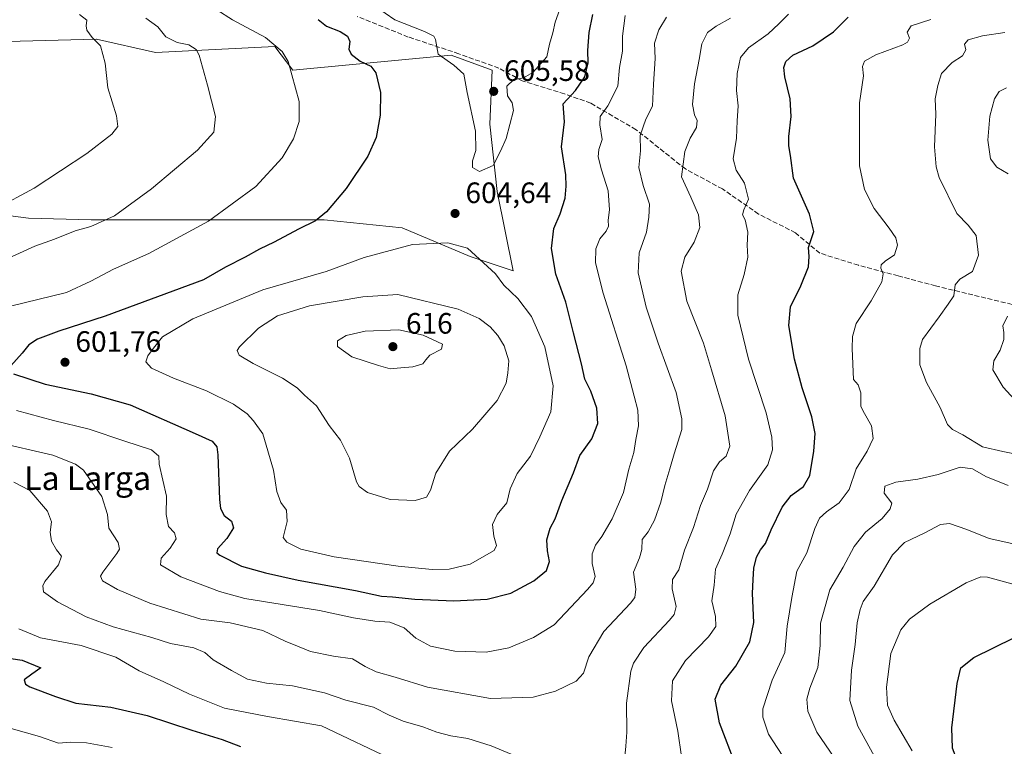
# Model space of a CAD drawing. Units: metres. Extents: x 559832 to 563273, y 4712497 to 4714840.
# Drawn here: x 561876 to 562211, y 4714281 to 4714528 of the extents above; entities that cross this region are included whole.
import ezdxf
from ezdxf.enums import TextEntityAlignment as Align

# ---------------------------------------------------------------- set-up
doc = ezdxf.new("R2010")
doc.units = ezdxf.units.M
doc.header["$MEASUREMENT"] = 0
doc.linetypes.add('DGN Style 3', pattern=[2.307223, 1.648017, -0.659207])
for name, color, linetype, lineweight in [('Cultivos herbáceos CxS', 92, 'Continuous', 0), ('Curva de nivel maestra', 30, 'Continuous', 30), ('Curva de nivel normal', 30, 'Continuous', 0), ('Matorral CxS', 135, 'Continuous', 0), ('Núcleo urbano CxS', 7, 'Continuous', 0), ('Punto de cota en terreno', 7, 'Continuous', 0), ('Rótulo de punto de cota en terreno', 7, 'Continuous', 0), ('Senda', 7, 'DGN Style 3', 0), ('Texto cartográfico', 7, 'Continuous', 0)]:
    doc.layers.add(name, color=color, linetype=linetype, lineweight=lineweight)
doc.styles.add('Style-Arial', font='txt')

# ---------------------------------------------------------------- blocks, each defined once
blk = doc.blocks.new('*U16')
at = {"layer": 'Cultivos herbáceos CxS', "color": 92, "linetype": 'Continuous', "lineweight": 0}
blk.add_polyline3d([(561841.7313, 4714519.8362, 577.0993), (561902.1717, 4714521.3708, 585.4407), (561902.3403, 4714521.4034, 585.4658), (561922.3385, 4714516.9331, 588.2403), (561962.9135, 4714518.9604, 595.3384), (561969.0003, 4714510.8492, 595.1402), (562022.7625, 4714515.9172, 605.8802), (562036.7633, 4714510.8479, 606.2775), (562035.9489, 4714492.5967, 605.306), (562038.4331, 4714469.7135, 604.593), (562043.8219, 4714442.7679, 603.7198), (562029.2715, 4714447.6181, 605.0186), (562006.0991, 4714457.3196, 603.9571), (561979.6916, 4714460.0143, 600.0259), (561900.4715, 4714460.0157, 588.9492), (561879.2491, 4714460.6694, 586.46), (561850.3529, 4714464.3279, 582.5778)], dxfattribs=at)
blk = doc.blocks.new('5PATER')
at = {"layer": 'Núcleo urbano CxS', "linetype": 'Continuous', "lineweight": 0}
h = blk.add_hatch(color=51, dxfattribs=at)
edge = h.paths.add_edge_path()
edge.add_ellipse((0, 0), major_axis=(-0.11, -0.111), ratio=0.999422, start_angle=0, end_angle=360)

msp = doc.modelspace()

# ---------------------------------------------------------------- linework, layer by layer
at = {"layer": 'Cultivos herbáceos CxS', "color": 92, "linetype": 'Continuous', "lineweight": 0}
msp.add_polyline3d([(561841.7313, 4714519.8362, 577.0993), (561902.1717, 4714521.3708, 585.4407), (561902.3403, 4714521.4034, 585.4658), (561922.3385, 4714516.9331, 588.2403), (561962.9135, 4714518.9604, 595.3384), (561969.0003, 4714510.8492, 595.1402), (562022.7625, 4714515.9172, 605.8802), (562036.7633, 4714510.8479, 606.2775), (562035.9489, 4714492.5967, 605.306), (562038.4331, 4714469.7135, 604.593), (562043.8219, 4714442.7679, 603.7198), (562029.2715, 4714447.6181, 605.0186), (562006.0991, 4714457.3196, 603.9571), (561979.6916, 4714460.0143, 600.0259), (561900.4715, 4714460.0157, 588.9492), (561879.2491, 4714460.6694, 586.46), (561850.3529, 4714464.3279, 582.5778)], dxfattribs=at)
at = {"layer": 'Curva de nivel maestra', "color": 30, "linetype": 'Continuous', "lineweight": 30, "flags": 128}
for points, elevation in [([(561874.16, 4714407.8001), (561884.89, 4714404.3001), (561900.5, 4714401.0001), (561913.72, 4714397.2901), (561935.87, 4714387.5601), (561941.63, 4714384.9401), (561943.2, 4714383.0101), (561943.48, 4714380.2301), (561944.06, 4714365.1401), (561944.44, 4714362.0801), (561945.7, 4714359.6401), (561948.2, 4714357.7601), (561948.83, 4714355.4801), (561946.55, 4714351.8101), (561943.44, 4714348.3201), (561943.24, 4714347.0001), (561944.26, 4714346.1901), (561951.52, 4714342.4201), (561959.74, 4714340.2401), (561970.8, 4714337.6801), (561990.29, 4714334.1901), (561999.09, 4714332.2801), (562002.89, 4714332.0001), (562010.46, 4714331.2201), (562023.69, 4714330.6601), (562034.99, 4714331.2401), (562043.05, 4714333.3401), (562050.88, 4714337.5201), (562055.19, 4714340.9801), (562056.22, 4714344.0201), (562055.49, 4714347.7001), (562055.33, 4714351.3701), (562056.46, 4714355.3701), (562058.07, 4714358.4801), (562060.36, 4714364.7201), (562064.33, 4714374.1101), (562066.45, 4714380.0501), (562070.61, 4714385.6701), (562072.6, 4714390.9401), (562072.26, 4714396.0901), (562070.25, 4714401.8501), (562068.23, 4714405.9901), (562067.07, 4714411.2101), (562064.31, 4714421.7401), (562061.68, 4714432.0801), (562058.31, 4714441.6601), (562056.9, 4714450.2901), (562057.69, 4714457.0801), (562059.82, 4714462.0801), (562061.56, 4714467.4701), (562061.89, 4714471.4701), (562061.76, 4714475.3901), (562060.3, 4714484.8301), (562061.3, 4714493.3901), (562060.8, 4714499.4701), (562064.98, 4714503.9401), (562068.22, 4714508.6701), (562069.32, 4714513.4001), (562069.16, 4714517.6101), (562069.7, 4714523.6801), (562070.88, 4714529.8001)], 600), ([(562119.5, 4714274.8101), (562113.97, 4714289.2401), (562112.44, 4714297.3201), (562114.41, 4714302.0701), (562119.48, 4714308.4601), (562124.23, 4714316.8101), (562125.62, 4714323.3201), (562125.08, 4714333.1701), (562125.32, 4714337.9801), (562125.56, 4714341.8101), (562126.54, 4714345.5301), (562127.87, 4714348.0301), (562129.6, 4714350.2001), (562131.44, 4714354.8101), (562135.16, 4714362.5401), (562138.26, 4714366.4001), (562142.46, 4714369.5401), (562144.65, 4714373.2201), (562146.02, 4714381.4701), (562146.43, 4714387.5501), (562145.32, 4714393.1201), (562141.97, 4714403.0601), (562139.4, 4714412.7801), (562137.46, 4714424.1301), (562138.02, 4714430.4801), (562141.54, 4714437.6901), (562144.18, 4714444.1401), (562144.36, 4714447.6301), (562144.15, 4714450.6201), (562145.93, 4714456.0601), (562144.48, 4714461.9501), (562139.07, 4714474.2501), (562138.08, 4714481.8501), (562137.46, 4714485.2101), (562137.47, 4714488.4101), (562138.26, 4714495.1401), (562137.89, 4714501.1601), (562136.15, 4714508.5601), (562135.77, 4714511.8001), (562136.5, 4714513.8001), (562138.79, 4714515.9701), (562145.6, 4714519.1401), (562152.61, 4714523.9201), (562157.6, 4714528.9201)], 575), ([(561977.6, 4714528.1301), (561980.44, 4714525.8301), (561985.14, 4714524.0201), (561987.59, 4714522.4201), (561988.41, 4714520.6001), (561987.98, 4714518.0601), (561988.85, 4714516.2601), (561991.88, 4714513.9601), (561995.53, 4714512.2801), (561997.24, 4714509.9901), (561998.78, 4714503.3201), (561998.71, 4714495.6301), (561997.28, 4714488.0601), (561994.5, 4714481.6601), (561987.11, 4714470.7001), (561980.4, 4714462.8001), (561976.76, 4714459.7401), (561970.98, 4714456.8901), (561962.72, 4714452.4601), (561957.66, 4714450.1001), (561952.8, 4714447.3701), (561946.12, 4714444.0001), (561938.71, 4714439.6601), (561905.25, 4714427.3401), (561889.57, 4714422.2601), (561882.3, 4714419.5101), (561879.37, 4714417.6501), (561877.07, 4714414.8301), (561873.23, 4714410.4601)], 600), ([(562212.14, 4714251.6201), (562209.68, 4714254.1201), (562206.63, 4714258.7301), (562200.14, 4714266.5701), (562196, 4714272.9601), (562193.09, 4714280.6401), (562192.82, 4714287.5801), (562194.6, 4714302.5801), (562195.85, 4714307.9001), (562200.36, 4714311.4101), (562213.9, 4714318.1301)], 550), ([(561870.2, 4714311.5801), (561877.12, 4714310.4901), (561883.38, 4714307.9801), (561880.34, 4714305.8101), (561877.79, 4714303.8101), (561878.19, 4714302.3801), (561879.67, 4714301.4901), (561888.44, 4714298.2001), (561895.34, 4714295.9401), (561907.14, 4714294.5801), (561919.54, 4714291.8001), (561934.71, 4714286.8001), (561944.99, 4714283.6401), (561951.22, 4714281.2101)], 575)]:
    msp.add_lwpolyline(points, dxfattribs=dict(at, elevation=elevation))
at = {"layer": 'Curva de nivel normal', "color": 30, "linetype": 'Continuous', "lineweight": 0, "flags": 128}
for points, elevation in [([(561997.03, 4714532.4601), (562003.69, 4714527.9701), (562013.71, 4714524.0001), (562016.94, 4714522.3801), (562017.43, 4714521.3201), (562018.32, 4714516.3101), (562023.71, 4714512.6001), (562027.06, 4714509.4801), (562028.27, 4714503.3501), (562031.08, 4714490.1601), (562031.21, 4714483.6201), (562030, 4714480.0801), (562030.05, 4714477.8001), (562032.41, 4714476.4701), (562037.08, 4714478.4701), (562039.54, 4714483.4201), (562041.45, 4714487.6201), (562043.95, 4714497.1301), (562043.48, 4714499.8001), (562041.89, 4714502.1301), (562041.73, 4714505.5001), (562043.98, 4714507.6301), (562047.39, 4714508.2301), (562050.52, 4714510.0901), (562055.27, 4714515.3601), (562056.24, 4714519.7601), (562057.27, 4714523.5001), (562058.1, 4714527.1401), (562059.72, 4714531.6401)], 605), ([(561867.75, 4714384.7201), (561887.47, 4714380.1101), (561895.21, 4714377.1001), (561897.94, 4714375.0201), (561904.16, 4714366.1401), (561906.03, 4714360.0001), (561906.48, 4714355.3101), (561909.72, 4714350.4401), (561910.1, 4714348.1801), (561909.24, 4714346.7201), (561904.44, 4714340.4201), (561903.72, 4714339.0801), (561904.4, 4714337.4901), (561909.46, 4714334.5501), (561920.48, 4714329.9101), (561937.72, 4714324.4301), (561947.69, 4714323.2501), (561958.78, 4714320.5901), (561966.42, 4714317.0401), (561971.2, 4714315.0701), (561974.99, 4714313.5301), (561982.79, 4714311.8601), (561989.27, 4714311.0201), (561993.6, 4714308.3601), (561997.27, 4714306.5601), (562003.82, 4714304.7401), (562014.71, 4714301.3401), (562036.12, 4714297.5401), (562050.59, 4714297.9901), (562058.2, 4714300.0701), (562065.19, 4714303.4001), (562067.73, 4714306.1601), (562069.57, 4714311.6701), (562074.68, 4714320.2901), (562083.69, 4714329.8501), (562085.18, 4714331.8101), (562085.53, 4714334.6901), (562084.68, 4714340.4501), (562086.74, 4714345.2801), (562087.5, 4714348.1001), (562087.66, 4714351.4601), (562089.7, 4714354.1101), (562091.83, 4714358.1201), (562094, 4714364.1501), (562095.38, 4714369.9001), (562097.11, 4714375.4801), (562098.51, 4714380.5501), (562101.12, 4714388.8501), (562101.14, 4714392.4601), (562099.16, 4714401.4701), (562093.06, 4714418.2001), (562089, 4714430.4401), (562086.25, 4714442.1101), (562086.68, 4714448.8701), (562089.13, 4714455.8801), (562089.91, 4714460.9301), (562090.14, 4714465.4301), (562087.95, 4714471.6601), (562086.5, 4714477.7801), (562087.12, 4714483.5001), (562087.01, 4714488.7501), (562088.87, 4714494.2801), (562091.14, 4714498.6401), (562091.46, 4714506.1301), (562092.08, 4714514.8001), (562091.81, 4714520.0101), (562093.27, 4714524.6301), (562095.97, 4714528.8801)], 590), ([(561896.52, 4714529.8101), (561899.07, 4714527.8301), (561898.85, 4714525.9801), (561899.06, 4714524.5001), (561900.88, 4714521.9801), (561903.71, 4714519.1001), (561905.25, 4714513.2701), (561906.16, 4714504.8801), (561909.1, 4714495.4101), (561909.56, 4714491.8001), (561907.48, 4714489.1801), (561899.09, 4714482.6001), (561881.11, 4714470.8501), (561867.98, 4714463.8501)], 585), ([(561943.23, 4714531.3101), (561948.47, 4714527.9901), (561959.78, 4714521.9501), (561965.42, 4714517.2201), (561967.4, 4714513.8201), (561971.12, 4714500.2001), (561971.21, 4714493.4201), (561969.18, 4714487.5301), (561965.37, 4714481.0601), (561956.48, 4714471.4301), (561940.39, 4714459.5601), (561920.05, 4714448.6701), (561908.05, 4714443.3401), (561900.41, 4714439.2401), (561892.14, 4714435.3901), (561873.08, 4714430.6901)], 595), ([(561875.14, 4714395.2901), (561887.69, 4714391.9601), (561899.84, 4714388.9701), (561912, 4714384.9001), (561920.96, 4714381.9301), (561923.44, 4714379.8101), (561923.58, 4714377.1401), (561926.1, 4714366.1901), (561925.97, 4714360.0001), (561926.79, 4714355.9801), (561928.83, 4714353.8301), (561929.36, 4714351.6901), (561927.4, 4714348.5301), (561924.3, 4714345.1301), (561924.06, 4714342.9601), (561930.97, 4714338.8001), (561944.14, 4714333.8201), (561952.72, 4714331.4701), (561978.05, 4714327.3601), (561989.66, 4714324.9501), (561996.83, 4714323.7401), (562001.97, 4714323.4901), (562006.86, 4714321.5001), (562010.84, 4714318.0401), (562015.72, 4714315.3101), (562024, 4714313.6201), (562034.65, 4714313.2301), (562042.39, 4714314.7401), (562050.72, 4714318.2701), (562057.72, 4714322.5701), (562069.11, 4714334.5001), (562071.04, 4714336.7601), (562071.72, 4714338.9401), (562070.7, 4714343.3401), (562070.73, 4714346.7001), (562071.86, 4714349.6201), (562073.99, 4714352.4801), (562077.51, 4714358.4801), (562081.34, 4714367.4801), (562083.09, 4714375.3801), (562084.8, 4714381.0201), (562085.53, 4714385.4401), (562086.43, 4714390.0701), (562086.16, 4714395.4701), (562084.96, 4714400.1301), (562082.24, 4714410.4701), (562074.36, 4714435.1101), (562071.78, 4714445.4801), (562071.91, 4714450.2001), (562073.23, 4714453.6601), (562075.38, 4714456.1601), (562076.2, 4714457.8901), (562076.1, 4714459.9501), (562076.52, 4714463.4101), (562076.14, 4714469.9101), (562073.88, 4714476.9801), (562072.76, 4714481.4301), (562072.97, 4714483.9701), (562074.1, 4714487.3601), (562073.26, 4714492.3401), (562073.42, 4714495.2001), (562076.01, 4714498.7901), (562079.35, 4714505.5001), (562079.98, 4714511.7601), (562081.02, 4714517.2901), (562080.97, 4714522.4201), (562081.87, 4714529.4701)], 595), ([(562101.04, 4714277.8101), (562099.76, 4714286.4801), (562097.6, 4714296.7401), (562097.91, 4714303.5201), (562102.39, 4714310.3901), (562110.18, 4714318.4401), (562112.66, 4714322.0001), (562112.52, 4714325.4201), (562111.34, 4714330.6501), (562112.06, 4714335.9701), (562112.56, 4714341.4801), (562114.8, 4714346.4801), (562117.59, 4714353.4801), (562119.55, 4714360.1401), (562124.11, 4714368.1401), (562130.38, 4714376.8401), (562131.88, 4714381.9601), (562131.75, 4714386.3001), (562129.74, 4714394.5001), (562123.75, 4714412.7601), (562120.11, 4714427.6901), (562120.16, 4714434.6401), (562122.32, 4714441.5201), (562123.5, 4714447.3601), (562123.33, 4714451.4001), (562123.51, 4714455.9201), (562122.61, 4714460.0201), (562121.77, 4714461.7401), (562122.16, 4714463.4601), (562123.72, 4714467.0201), (562122.43, 4714472.5101), (562119.55, 4714476.9201), (562118.55, 4714480.7801), (562119.74, 4714487.7701), (562119.95, 4714493.7001), (562120.3, 4714498.7601), (562119.71, 4714503.9601), (562119.9, 4714509.8001), (562121.11, 4714515.1301), (562123.73, 4714518.4601), (562130.5, 4714523.2501), (562134.05, 4714526.6201), (562137.39, 4714529.9201)], 580), ([(561919.11, 4714528.5301), (561923.16, 4714525.6401), (561925.92, 4714522.1801), (561929.69, 4714520.2801), (561933.7, 4714519.4801), (561936.17, 4714517.8401), (561937.24, 4714515.9901), (561939.99, 4714505.7601), (561942.75, 4714495.1301), (561942.13, 4714489.8001), (561936.58, 4714483.7201), (561920.99, 4714470.6001), (561908.39, 4714461.4401), (561900.39, 4714457.8201), (561895.05, 4714456.3001), (561888.05, 4714453.5501), (561881.39, 4714451.0801), (561873.72, 4714447.6001)], 590), ([(562081.65, 4714276.6101), (562082.13, 4714281.3001), (562082.44, 4714286.1101), (562082.31, 4714295.9701), (562083.76, 4714306.8101), (562084.72, 4714309.5501), (562088.27, 4714314.8101), (562096.96, 4714324.1401), (562098.53, 4714326.0101), (562099.16, 4714328.7801), (562097.83, 4714334.8001), (562097.98, 4714337.9201), (562100.09, 4714341.2401), (562102, 4714347.8701), (562105.11, 4714355.6101), (562107.5, 4714363.1101), (562109.8, 4714368.5501), (562111.94, 4714374.8401), (562113.9, 4714377.8601), (562116.24, 4714379.8401), (562117.4, 4714383.2001), (562115.8, 4714393.4801), (562111.23, 4714409.1401), (562108.5, 4714418.1601), (562102.85, 4714432.4601), (562100.94, 4714442.6501), (562102.19, 4714447.3601), (562105.37, 4714452.5001), (562107.22, 4714457.5001), (562106.8, 4714461.7701), (562104.14, 4714467.7401), (562101.07, 4714474.7001), (562102.2, 4714483.2401), (562103.98, 4714487.7801), (562106.13, 4714491.4401), (562106.39, 4714493.7401), (562105.41, 4714495.6801), (562104.74, 4714499.2501), (562105.38, 4714506.1901), (562107, 4714514.5101), (562107.96, 4714519.7701), (562109.81, 4714523.6401), (562112.76, 4714525.8701), (562117.7, 4714528.5701)], 585), ([(562136.9, 4714275.6901), (562130.56, 4714285.4001), (562128.61, 4714291.1401), (562128.59, 4714294.0601), (562131.78, 4714303.7201), (562136.16, 4714313.1801), (562136.96, 4714322.0701), (562138.5, 4714331.8101), (562140.15, 4714340.8101), (562143.56, 4714346.9701), (562146.36, 4714355.2701), (562147.87, 4714358.7501), (562150.22, 4714360.9001), (562154.53, 4714363.9601), (562158, 4714368.4801), (562160.33, 4714375.4801), (562164.08, 4714381.4701), (562166.15, 4714385.8301), (562165.52, 4714390.1301), (562163.18, 4714394.2801), (562161.96, 4714396.6601), (562161.98, 4714401.2701), (562161.04, 4714404.0201), (562159.41, 4714405.8001), (562158.94, 4714416.3801), (562159.12, 4714420.4401), (562160.39, 4714424.8201), (562165.39, 4714432.5801), (562169.08, 4714438.9501), (562169.48, 4714441.7701), (562168.69, 4714443.6301), (562168.82, 4714444.8301), (562170.14, 4714445.9701), (562173.38, 4714448.1301), (562174.36, 4714451.4701), (562173.81, 4714453.9001), (562171.52, 4714457.2201), (562166.5, 4714463.9201), (562163.22, 4714470.3901), (562161.5, 4714478.3601), (562161.51, 4714499.7501), (562162.82, 4714509.0001), (562162.54, 4714512.0901), (562163.22, 4714513.8801), (562167.05, 4714516.1301), (562176.18, 4714519.4701), (562177.79, 4714520.3701), (562178.41, 4714521.8001), (562177.61, 4714523.8201), (562178.98, 4714525.9701), (562185.71, 4714528.0701)], 570), ([(562225.06, 4714378.4501), (562210.15, 4714381.4001), (562203.2, 4714382.9601), (562196.6, 4714387.0201), (562193.04, 4714388.8201), (562191.42, 4714390.6001), (562188.83, 4714396.3101), (562184.18, 4714404.7701), (562182, 4714410.8301), (562182.01, 4714416.4201), (562182.88, 4714419.4801), (562188.49, 4714427.1301), (562191.6, 4714431.4701), (562193.52, 4714434.2701), (562193.94, 4714438.0101), (562195.6, 4714439.9401), (562199.9, 4714442.4701), (562201.9, 4714448.0801), (562201.05, 4714454.7001), (562198.39, 4714458.2201), (562194.48, 4714462.2501), (562188.56, 4714474.4701), (562187.48, 4714478.1101), (562186.94, 4714484.8001), (562187.42, 4714495.9601), (562187.16, 4714501.1301), (562188.12, 4714505.6301), (562189.36, 4714509.8001), (562192.97, 4714513.4701), (562196.48, 4714515.8001), (562197.55, 4714517.8001), (562197.15, 4714519.6901), (562198.38, 4714521.1601), (562203.31, 4714522.5801), (562210.86, 4714523.6201)], 565), ([(562211.99, 4714475.6801), (562208.17, 4714477.9201), (562205.96, 4714480.7401), (562205.03, 4714487.1501), (562205.71, 4714495.3001), (562207.29, 4714501.1301), (562208.94, 4714503.6601), (562211.35, 4714504.8401)], 560), ([(562021.63, 4714452.2901), (562009.6, 4714451.7201), (561993.2, 4714447.3001), (561980.31, 4714442.5501), (561958.87, 4714436.2401), (561935.05, 4714426.4701), (561924.72, 4714420.3301), (561921.68, 4714416.5301), (561919.76, 4714413.8901), (561919.08, 4714411.8201), (561920.97, 4714409.6501), (561928.46, 4714406.3001), (561939.63, 4714402.0401), (561948.83, 4714397.4701), (561953.54, 4714394.2401), (561955.67, 4714391.8501), (561958.85, 4714387.3901), (561962.48, 4714375.0801), (561963.55, 4714367.7901), (561964.93, 4714364.0801), (561966.81, 4714361.5201), (561967.1, 4714357.6401), (561965.7, 4714352.1601), (561966.94, 4714350.6201), (561971.7, 4714348.2801), (561983.08, 4714345.6201), (562004.73, 4714342.5001), (562016.37, 4714341.3601), (562022.08, 4714341.4201), (562029.2, 4714343.1701), (562037.43, 4714347.7701), (562038.13, 4714349.4801), (562037.27, 4714352.6701), (562036.88, 4714356.6001), (562038.46, 4714359.9601), (562041.67, 4714363.9401), (562042.85, 4714368.6701), (562045.25, 4714373.9401), (562049.7, 4714379.8101), (562052.9, 4714386.3901), (562056.6, 4714394.8901), (562057.41, 4714403.6401), (562054.56, 4714416.9001), (562050.08, 4714427.2601), (562045.47, 4714433.3701), (562040.62, 4714437.9301), (562037.88, 4714441.7601), (562028.36, 4714450.4401), (562021.63, 4714452.2901)], 605), ([(562004.64, 4714434.7201), (561992.84, 4714433.8901), (561974.65, 4714430.8601), (561963.8, 4714427.4601), (561957.32, 4714423.2401), (561950.88, 4714416.9201), (561950.12, 4714415.6401), (561950.73, 4714414.1601), (561955.55, 4714411.2201), (561965.48, 4714406.3101), (561970.44, 4714402.9701), (561972.99, 4714400.5101), (561977.05, 4714396.8901), (561981.4, 4714390.2501), (561985.24, 4714385.2201), (561988.2, 4714379.0901), (561990.58, 4714371.1101), (561991.53, 4714369.4601), (561994.37, 4714367.4801), (562002.02, 4714365.0901), (562010.56, 4714364.7701), (562014.42, 4714365.8801), (562015.76, 4714368.2801), (562017.53, 4714374.0901), (562022.26, 4714381.5201), (562030.06, 4714389.0301), (562038.41, 4714398.7101), (562041.42, 4714404.5601), (562042.02, 4714408.0801), (562042.41, 4714412.1601), (562040.78, 4714417.3101), (562038.68, 4714420.8301), (562036.08, 4714423.7801), (562032.26, 4714426.5801), (562025.2, 4714429.7201), (562004.64, 4714434.7201)], 610), ([(562216.87, 4714396.0801), (562210.28, 4714403.2301), (562206.8, 4714409.0901), (562207.06, 4714412.1301), (562209.3, 4714415.8001), (562210.51, 4714419.4701), (562210.48, 4714421.8001), (562210.2, 4714424.1101), (562211.8, 4714427.3901)], 560), ([(562004.99, 4714422.7201), (561993.57, 4714422.2101), (561987.15, 4714420.7401), (561984.16, 4714418.9701), (561984.15, 4714417.0101), (561989, 4714413.5401), (561998.05, 4714410.6201), (562002.05, 4714409.5201), (562005.73, 4714409.8501), (562009.77, 4714410.1001), (562013.18, 4714411.1501), (562014.2, 4714412.5101), (562015.59, 4714414.1201), (562019.47, 4714416.1401), (562019.8, 4714417.8801), (562013.24, 4714420.8701), (562004.99, 4714422.7201)], 615), ([(562154.33, 4714275.3801), (562146.93, 4714286.0801), (562143.96, 4714293.2801), (562143.57, 4714297.3301), (562144.56, 4714300.9801), (562147.36, 4714308.0301), (562148.08, 4714315.5201), (562148.18, 4714323.1401), (562151.43, 4714334.4801), (562155.89, 4714342.1401), (562159.62, 4714349.1401), (562163.48, 4714353.9501), (562169.2, 4714358.6201), (562171.9, 4714361.9301), (562172.46, 4714363.8101), (562169.87, 4714367.2901), (562170.04, 4714369.6001), (562173.86, 4714371.0001), (562181.26, 4714371.9501), (562188.21, 4714373.5601), (562195.71, 4714376.0401), (562199.91, 4714375.5301), (562204.36, 4714372.8801), (562211.93, 4714369.8901)], 565), ([(561874.23, 4714370.9501), (561879.66, 4714368.1201), (561885.71, 4714361.0801), (561887.03, 4714357.4801), (561886.62, 4714354.0001), (561887.09, 4714350.9001), (561888.76, 4714348.0001), (561890.43, 4714345.8101), (561889.38, 4714342.9201), (561884.82, 4714337.2601), (561884.05, 4714335.8201), (561884.34, 4714333.7601), (561889.04, 4714330.3001), (561898.78, 4714325.2401), (561907.96, 4714321.8501), (561921.17, 4714318.2601), (561927.49, 4714316.2401), (561935.36, 4714314.7801), (561939.07, 4714313.1601), (561941.93, 4714310.6901), (561948.21, 4714307.0501), (561953.56, 4714304.1201), (561960.04, 4714302.7301), (561968.93, 4714301.8101), (561979.81, 4714299.4301), (561986.98, 4714296.9901), (561996.39, 4714294.5701), (562001.73, 4714291.8401), (562006.45, 4714289.8401), (562013.17, 4714287.9601), (562017.9, 4714286.1401), (562022.66, 4714284.9001), (562028.45, 4714284.0001), (562036.38, 4714281.4101), (562043.22, 4714278.6201)], 585), ([(562167.74, 4714275.8101), (562160.93, 4714288.1201), (562158.15, 4714296.8001), (562158.71, 4714307.1401), (562160.01, 4714315.8101), (562160.64, 4714323.1801), (562161.72, 4714327.7001), (562162.68, 4714330.4401), (562166.44, 4714335.6401), (562172.71, 4714346.2801), (562176.78, 4714350.4601), (562183.66, 4714353.7501), (562189.04, 4714356.6101), (562192.06, 4714356.9501), (562197.88, 4714354.9001), (562205.48, 4714351.8201), (562215.25, 4714349.6801)], 560), ([(562179.41, 4714279.7901), (562173.23, 4714290.1201), (562170.98, 4714295.2501), (562170.65, 4714301.3301), (562172.16, 4714312.7701), (562175.56, 4714320.8301), (562178.42, 4714324.4401), (562185.38, 4714329.5301), (562197.71, 4714336.7801), (562202.68, 4714338.8101), (562204.99, 4714338.7201), (562214.41, 4714336.1601)], 555), ([(561876, 4714321.2201), (561883.31, 4714318.0801), (561897.12, 4714315.4701), (561908.88, 4714311.5701), (561916.87, 4714306.9501), (561925.15, 4714303.2401), (561933.88, 4714298.9801), (561945.79, 4714294.2101), (561960.4, 4714291.4101), (561978.73, 4714288.1901), (562003.97, 4714276.2801)], 580), ([(561867.25, 4714289.0601), (561882.95, 4714284.6401), (561889.4, 4714282.3601), (561893.64, 4714282.6501), (561898.89, 4714282.4501), (561907.62, 4714280.8601)], 570)]:
    msp.add_lwpolyline(points, dxfattribs=dict(at, elevation=elevation))
at = {"layer": 'Matorral CxS', "color": 135, "linetype": 'Continuous', "lineweight": 0}
for points in [[(561850.3529, 4714464.3279, 582.5778), (561879.2491, 4714460.6694, 586.46), (561900.4715, 4714460.0157, 588.9492), (561979.6916, 4714460.0143, 600.0259), (562006.0991, 4714457.3196, 603.9571), (562029.2715, 4714447.6181, 605.0186), (562043.8219, 4714442.7679, 603.7198), (562038.4331, 4714469.7135, 604.593), (562035.9489, 4714492.5967, 605.306), (562036.7633, 4714510.8479, 606.2775), (562022.7625, 4714515.9172, 605.8802), (561969.0003, 4714510.8492, 595.1402), (561962.9135, 4714518.9604, 595.3384), (561922.3385, 4714516.9331, 588.2403), (561902.3403, 4714521.4034, 585.4658), (561902.1717, 4714521.3708, 585.4407), (561841.7313, 4714519.8362, 577.0993)], [(561841.7313, 4714519.8362, 577.0993), (561902.1717, 4714521.3708, 585.4407), (561902.3403, 4714521.4034, 585.4658), (561922.3385, 4714516.9331, 588.2403), (561962.9135, 4714518.9604, 595.3384), (561969.0003, 4714510.8492, 595.1402), (562022.7625, 4714515.9172, 605.8802), (562036.7633, 4714510.8479, 606.2775), (562035.9489, 4714492.5967, 605.306), (562038.4331, 4714469.7135, 604.593), (562043.8219, 4714442.7679, 603.7198), (562029.2715, 4714447.6181, 605.0186), (562006.0991, 4714457.3196, 603.9571), (561979.6916, 4714460.0143, 600.0259), (561900.4715, 4714460.0157, 588.9492), (561879.2491, 4714460.6694, 586.46), (561850.3529, 4714464.3279, 582.5778)]]:
    msp.add_polyline3d(points, dxfattribs=at)
at = {"layer": 'Senda', "color": 7, "linetype": 'DGN Style 3', "lineweight": 0}
msp.add_polyline3d([(562213.3217, 4714431.3353, 560.1191), (562200.0213, 4714434.5357, 563.6413), (562187.3209, 4714437.6359, 567.0327), (562174.6211, 4714441.0361, 569.1156), (562161.1211, 4714444.6367, 571.6718), (562148.0211, 4714448.7363, 574.0844), (562139.7211, 4714455.6373, 576.2967), (562127.2221, 4714462.0367, 579.1707), (562114.9217, 4714470.5377, 581.9251), (562102.3221, 4714477.3371, 584.7686), (562085.6279, 4714490.6437, 590.4729), (562070.2221, 4714499.6375, 597.2386), (562061.3225, 4714502.8385, 600.699), (562046.9225, 4714507.2387, 604.8577), (562039.0227, 4714511.5381, 606.0888), (562025.4225, 4714516.4387, 606.5693), (562008.2223, 4714522.1387, 604.3632), (561990.8225, 4714529.1399, 603.0601)], dxfattribs=at)

# ---------------------------------------------------------------- block references
at = {"layer": 'Cultivos herbáceos CxS', "color": 92, "linetype": 'Continuous', "lineweight": 0}
msp.add_blockref('*U16', (0, 0), dxfattribs=at)
at = {"layer": 'Punto de cota en terreno', "color": 7, "linetype": 'Continuous', "lineweight": 0, "xscale": 10, "yscale": 10, "zscale": 10}
for p in [(562037.23, 4714503.69, 605.58), (562024.11, 4714462.22, 604.64), (562003, 4714417, 616), (561891.63, 4714411.71, 601.76)]:
    msp.add_blockref('5PATER', p, dxfattribs=at)

# ---------------------------------------------------------------- texts
at = {"layer": 'Rótulo de punto de cota en terreno', "color": 7, "linetype": 'Continuous', "lineweight": 0, "style": 'Style-Arial'}
for s, p in [('605,58', (562040.7578, 4714507.2178)), ('604,64', (562027.6378, 4714465.7478)), ('616', (562007.4097, 4714421.4097)), ('601,76', (561895.1578, 4714415.2378))]:
    msp.add_text(s, height=7, dxfattribs=at).set_placement(p)
at = {"layer": 'Texto cartográfico', "color": 7, "linetype": 'Continuous', "lineweight": 0, "style": 'Style-Arial'}
msp.add_text('La Larga', height=8, dxfattribs=at).set_placement((561899.3013, 4714372.3401), align=Align.MIDDLE_CENTER)

doc.saveas('drawing.dxf')
